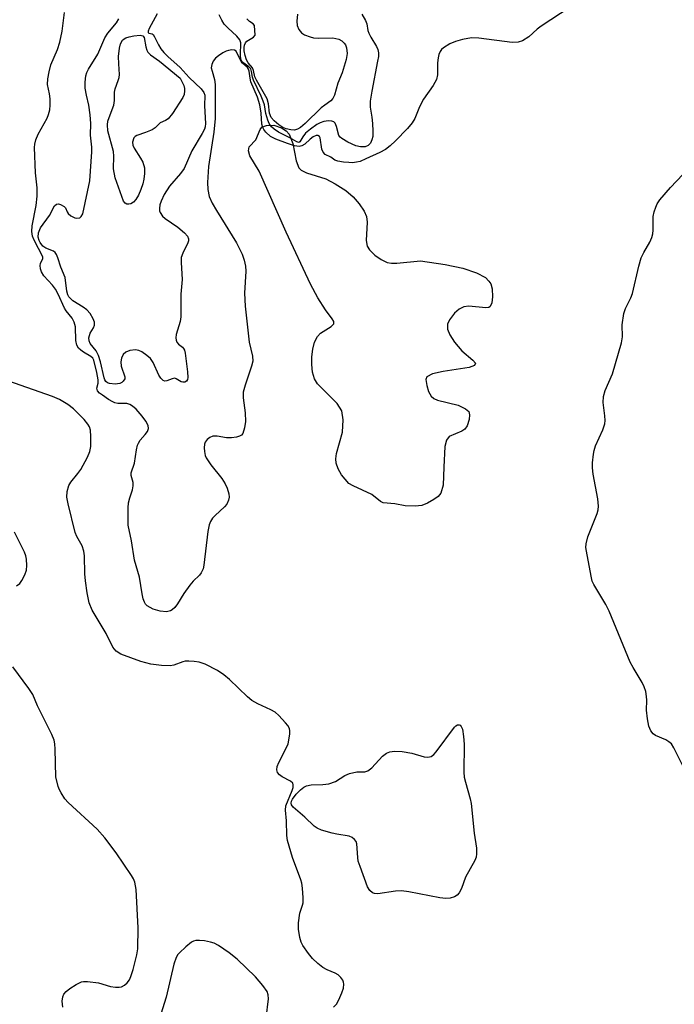
# Model space of a CAD drawing. Units: inches. Extents: x 1238693 to 1243762, y 477592 to 481457.
# Drawn here: x 1243102 to 1243255, y 480405 to 480634 of the extents above; entities that cross this region are included whole.
import ezdxf

# ---------------------------------------------------------------- set-up
doc = ezdxf.new("R2010")
doc.units = ezdxf.units.IN
doc.header["$MEASUREMENT"] = 0
doc.layers.add('HYDRO-Water Body', color=4, linetype='Continuous')
doc.layers.add('Undefined', color=1, linetype='Continuous')

msp = doc.modelspace()

# ---------------------------------------------------------------- linework, layer by layer
at = {"layer": 'HYDRO-Water Body'}
msp.add_lwpolyline([(1243187.94, 480577.5), (1243188.99, 480577.3), (1243190.24, 480577.3), (1243195.71, 480577.89), (1243201.51, 480577.04), (1243205.57, 480576.19), (1243208.8, 480575.11), (1243210.87, 480573.96), (1243211.71, 480573.17), (1243212.13, 480572.51), (1243212.43, 480571.35), (1243212.53, 480569.49), (1243212.38, 480568.11), (1243212.01, 480567.2), (1243211.69, 480566.99), (1243210.94, 480566.88), (1243207.01, 480567.28), (1243205.84, 480567.18), (1243204.78, 480566.61), (1243203.69, 480565.64), (1243202.5, 480564.12), (1243202.02, 480563.09), (1243202.05, 480561.98), (1243202.58, 480560.66), (1243203.67, 480558.93), (1243205.36, 480556.93), (1243207.94, 480554.72), (1243208.57, 480553.98), (1243208.34, 480553.49), (1243207.1, 480553.02), (1243201.04, 480552.11), (1243198.53, 480551.56), (1243197.22, 480550.86), (1243197.01, 480550.17), (1243197.17, 480548.82), (1243197.63, 480547.38), (1243198.21, 480546.29), (1243198.82, 480545.76), (1243199.69, 480545.36), (1243204.5, 480544.21), (1243206.21, 480543.38), (1243206.97, 480542.74), (1243207.18, 480541.94), (1243207.06, 480540.87), (1243206.58, 480539.43), (1243206.11, 480538.66), (1243205.36, 480538.15), (1243202.41, 480536.92), (1243201.82, 480536.09), (1243201.4, 480534.56), (1243201.19, 480529.76), (1243200.98, 480525.59), (1243200.45, 480523.7), (1243199.82, 480522.96), (1243198.85, 480522.22), (1243197.36, 480521.39), (1243196.01, 480520.85), (1243194.47, 480520.64), (1243192.19, 480520.72), (1243189.72, 480521.21), (1243187.01, 480521.44), (1243186.37, 480521.8), (1243184.41, 480523.41), (1243180.02, 480525.38), (1243178.98, 480525.99), (1243177.3, 480527.98), (1243176.5, 480529.4), (1243176.02, 480530.68), (1243175.95, 480531.72), (1243176.13, 480532.94), (1243177.49, 480537.96), (1243177.65, 480540.82), (1243177.36, 480542.9), (1243176.27, 480544.6), (1243173.78, 480547.09), (1243171.68, 480549.18), (1243171, 480550.39), (1243170.56, 480551.93), (1243170.35, 480553.67), (1243170.36, 480555.5), (1243170.59, 480557.28), (1243171.03, 480558.9), (1243171.69, 480560.23), (1243172.37, 480561), (1243174.89, 480562.54), (1243175.53, 480563.2), (1243175.48, 480563.72), (1243175.13, 480564.39), (1243173.56, 480566.47), (1243171.81, 480569.23), (1243170.08, 480572.42), (1243164.36, 480584.55), (1243158.06, 480598.78), (1243155.92, 480602.37), (1243155.57, 480603.54), (1243155.72, 480604.45), (1243157.32, 480606.06), (1243158.33, 480608.53), (1243158.67, 480609.03), (1243159.81, 480609.45), (1243161.51, 480609.53), (1243163.31, 480608.87), (1243164.35, 480608.17), (1243165.09, 480607.44), (1243165.96, 480605.22), (1243166.7, 480601.16), (1243167.32, 480599.55), (1243167.91, 480599), (1243169.11, 480598.41), (1243173.61, 480596.97), (1243175.83, 480595.83), (1243178.3, 480594.27), (1243180, 480592.77), (1243181.43, 480591.16), (1243182.58, 480589.47), (1243183.12, 480588.23), (1243183.25, 480586.89), (1243183.03, 480582.61), (1243183.25, 480581.32), (1243183.81, 480580.43), (1243185.07, 480579.22), (1243186.57, 480578.18)], close=True, dxfattribs=at)
at = {"layer": 'Undefined'}
for points, elevation in [([(1243230.67, 480636.99), (1243223.92, 480632.57), (1243222.97, 480631.85), (1243220.98, 480630.09), (1243219.54, 480629.17), (1243218.5, 480628.87), (1243217.15, 480628.78), (1243209.37, 480629.78), (1243207.6, 480629.85), (1243205.54, 480629.49), (1243203.89, 480629.01), (1243202.57, 480628.43), (1243201.08, 480627.51), (1243200.65, 480627.14), (1243200.33, 480626.71), (1243200.03, 480625.97), (1243199.82, 480625.17), (1243199.68, 480624.06), (1243199.7, 480621.22), (1243199.5, 480620.15), (1243198.72, 480618.73), (1243196.42, 480615.57), (1243195.53, 480613.75), (1243194.41, 480611.03), (1243193.79, 480610.05), (1243192.68, 480608.73), (1243189.86, 480605.87), (1243188.62, 480604.71), (1243187.53, 480603.85), (1243186.25, 480603.13), (1243182.99, 480601.63), (1243181.62, 480601.06), (1243180.83, 480600.84), (1243179.87, 480600.74), (1243178.98, 480600.77), (1243177.8, 480600.87), (1243176.45, 480601.12), (1243175.73, 480601.36), (1243174.84, 480602.03), (1243173.47, 480602.67), (1243172.99, 480603.2), (1243172.7, 480603.93), (1243172.33, 480606.56), (1243172.14, 480606.9), (1243171.79, 480607.08), (1243171.36, 480607.07), (1243170.68, 480606.77), (1243170.01, 480606.27), (1243168.73, 480605.06), (1243168.06, 480604.68), (1243167.42, 480604.53), (1243166.34, 480604.68), (1243164.7, 480605.22), (1243161.99, 480606.23), (1243160.76, 480606.9), (1243159.63, 480607.88), (1243159.16, 480608.5), (1243158.93, 480608.97), (1243158.74, 480609.77), (1243158.55, 480612.29), (1243158.24, 480614.21), (1243157.67, 480616.03), (1243156.17, 480619.63), (1243155.96, 480620.46), (1243155.74, 480622.07), (1243155.59, 480622.55), (1243155.33, 480622.94), (1243154.2, 480623.93), (1243153.86, 480624.34), (1243152.68, 480626.73), (1243152.36, 480626.96), (1243151.67, 480627.05), (1243150.9, 480626.93), (1243150.36, 480626.74), (1243149.58, 480626.34), (1243148.59, 480625.67), (1243147.91, 480625.09), (1243147.36, 480624.43), (1243147.01, 480623.68), (1243146.91, 480622.9), (1243147.08, 480622.1), (1243147.66, 480620.14), (1243147.84, 480618.97), (1243147.81, 480611.05), (1243147.54, 480607.86), (1243146.26, 480599.83), (1243146.02, 480596.15), (1243146.08, 480594.47), (1243146.45, 480592.88), (1243147.15, 480591.35), (1243148.12, 480589.62), (1243152.78, 480582.06), (1243154.11, 480579.42), (1243154.6, 480578.05), (1243154.9, 480576.63), (1243155, 480575.48), (1243154.67, 480570.33), (1243154.79, 480567.28), (1243155.73, 480558.93), (1243156.5, 480555.66), (1243156.58, 480554.49), (1243156.32, 480553.35), (1243154.79, 480548.89), (1243154.38, 480547.25), (1243154.34, 480545.93), (1243154.78, 480542.46), (1243154.87, 480540.42), (1243154.67, 480538.97), (1243154.24, 480537.64), (1243153.94, 480537.23), (1243153.52, 480536.97), (1243152.76, 480536.74), (1243151.64, 480536.57), (1243150.5, 480536.58), (1243148.31, 480537), (1243147.27, 480537.01), (1243146.59, 480536.69), (1243145.98, 480536.2), (1243145.5, 480535.6), (1243145.31, 480535.12), (1243145.24, 480534.27), (1243145.31, 480533.39), (1243145.48, 480532.52), (1243145.68, 480531.98), (1243146.77, 480530.29), (1243149.34, 480527.12), (1243150.14, 480525.92), (1243150.58, 480524.88), (1243150.99, 480523.54), (1243151.08, 480522.74), (1243150.96, 480522.09), (1243150.51, 480521.15), (1243150.02, 480520.49), (1243147.82, 480518.5), (1243147.23, 480517.86), (1243146.76, 480517.13), (1243146.41, 480516.35), (1243146.07, 480514.8), (1243145.17, 480506.93), (1243144.98, 480506.08), (1243144.56, 480505.16), (1243144.15, 480504.58), (1243142.66, 480503.17), (1243141.91, 480502.27), (1243140.53, 480500.35), (1243139.05, 480497.94), (1243138.39, 480497.06), (1243137.8, 480496.53), (1243137.36, 480496.26), (1243136.45, 480496.06), (1243134.98, 480496.16), (1243133.37, 480496.69), (1243131.95, 480497.46), (1243131.58, 480497.8), (1243131.31, 480498.26), (1243131.04, 480499.06), (1243130.78, 480500.21), (1243130.19, 480504.1), (1243129, 480508.08), (1243128.3, 480512.63), (1243127.49, 480516.24), (1243127.55, 480520.25), (1243127.63, 480521.46), (1243127.87, 480522.65), (1243128.49, 480524.47), (1243128.67, 480525.45), (1243128.65, 480526.21), (1243128.22, 480527.82), (1243128.21, 480528.45), (1243129, 480530.74), (1243129.46, 480533.82), (1243129.69, 480534.87), (1243129.9, 480535.37), (1243130.33, 480536.05), (1243131.51, 480537.4), (1243132.02, 480538.09), (1243132.24, 480538.75), (1243132.15, 480539.48), (1243131.64, 480540.48), (1243130.8, 480541.69), (1243129.4, 480543.27), (1243128.53, 480544.02), (1243127.87, 480544.39), (1243127.17, 480544.63), (1243125.09, 480544.65), (1243124.4, 480544.79), (1243123.92, 480544.98), (1243122.93, 480545.55), (1243121.51, 480546.53), (1243120.86, 480547.05), (1243120.37, 480547.6), (1243120.23, 480548.2), (1243120.54, 480549.33), (1243120.55, 480550.14), (1243120.23, 480551.86), (1243119.52, 480554.72), (1243119.29, 480555.15), (1243118.82, 480555.59), (1243117.1, 480556.56), (1243116.5, 480557.01), (1243115.96, 480557.55), (1243115.54, 480558.19), (1243115.28, 480559.3), (1243115.2, 480562.48), (1243114.93, 480563.54), (1243114.44, 480564.5), (1243113.07, 480566.18), (1243112.63, 480566.85), (1243111.2, 480570.1), (1243110.58, 480571.28), (1243109.84, 480572.22), (1243107.86, 480574.37), (1243107.3, 480575.3), (1243107.05, 480576.02), (1243106.98, 480576.75), (1243107.09, 480577.25), (1243107.58, 480578.39), (1243107.58, 480578.81), (1243105.55, 480582.7), (1243105.23, 480583.65), (1243105.06, 480584.68), (1243105.1, 480586.01), (1243106.06, 480590.79), (1243106.29, 480592.95), (1243106.28, 480594.91), (1243105.89, 480598.4), (1243105.68, 480604.28), (1243105.73, 480605.06), (1243106, 480606.11), (1243106.49, 480607.39), (1243108.59, 480611.17), (1243108.91, 480611.96), (1243109.21, 480613.05), (1243109.35, 480614.19), (1243109.31, 480615.67), (1243109.17, 480616.84), (1243108.7, 480618.99), (1243108.74, 480620.31), (1243109.07, 480621.96), (1243109.51, 480623.59), (1243111.01, 480627.18), (1243111.54, 480628.86), (1243112.1, 480631.44), (1243112.68, 480635.78)], 134), ([(1243134.28, 480635.5), (1243132.38, 480632.03), (1243132.19, 480631.41), (1243132.22, 480631.09), (1243132.36, 480630.92), (1243133.09, 480630.81), (1243133.35, 480630.61), (1243133.68, 480630.11), (1243134.59, 480628.22), (1243135.17, 480627.3), (1243135.81, 480626.47), (1243136.75, 480625.5), (1243139.62, 480622.96), (1243141.74, 480620.58), (1243144.53, 480617.95), (1243145.16, 480617.14), (1243145.39, 480616.47), (1243145.34, 480613.98), (1243145.59, 480609.89), (1243145.49, 480609.08), (1243145.32, 480608.58), (1243144.79, 480607.56), (1243142.35, 480603.54), (1243140.58, 480599.42), (1243139.71, 480598.23), (1243137.19, 480595.29), (1243135.92, 480593.37), (1243135.18, 480591.77), (1243134.93, 480590.92), (1243134.8, 480590.07), (1243134.84, 480589.57), (1243134.98, 480589.13), (1243135.53, 480588.32), (1243136.18, 480587.76), (1243139.09, 480585.69), (1243140.63, 480584.43), (1243141.36, 480583.65), (1243141.6, 480583.02), (1243141.59, 480582.56), (1243141.45, 480582.08), (1243140.25, 480579.66), (1243139.92, 480578.62), (1243139.89, 480577.5), (1243140.13, 480573.56), (1243139.77, 480570.07), (1243139.83, 480564.85), (1243139.63, 480563.73), (1243138.75, 480560.69), (1243138.64, 480559.89), (1243138.69, 480559.38), (1243138.9, 480558.9), (1243139.25, 480558.48), (1243140.19, 480557.77), (1243140.46, 480557.47), (1243140.66, 480557.04), (1243140.83, 480556.32), (1243141.35, 480552.03), (1243141.42, 480550.64), (1243141.33, 480550.17), (1243141.09, 480549.82), (1243140.71, 480549.61), (1243140.27, 480549.55), (1243139.86, 480549.64), (1243138.75, 480550.36), (1243138.37, 480550.5), (1243137.77, 480550.4), (1243136.57, 480549.87), (1243136.11, 480549.84), (1243135.68, 480550), (1243135.14, 480550.53), (1243134.68, 480551.23), (1243133.37, 480554.18), (1243132.74, 480555.11), (1243131.9, 480555.84), (1243130.73, 480556.63), (1243130, 480556.99), (1243129.22, 480557.13), (1243127.89, 480556.98), (1243126.94, 480556.61), (1243126.38, 480556.02), (1243125.97, 480555.22), (1243125.79, 480554.34), (1243125.88, 480553.33), (1243126.77, 480550.81), (1243126.72, 480550.38), (1243126.37, 480549.83), (1243126.01, 480549.52), (1243125.61, 480549.31), (1243124.49, 480549.11), (1243123.15, 480549.26), (1243122.68, 480549.44), (1243122.33, 480549.71), (1243122.08, 480550.1), (1243121.89, 480550.6), (1243121.07, 480554.29), (1243120.62, 480555.84), (1243120.08, 480556.86), (1243118.65, 480558.57), (1243118.39, 480559.21), (1243118.34, 480559.94), (1243118.46, 480560.48), (1243118.67, 480561.02), (1243119.39, 480562.28), (1243119.64, 480562.88), (1243119.64, 480563.56), (1243119.35, 480564.32), (1243118.62, 480565.56), (1243117.89, 480566.42), (1243117.04, 480567.08), (1243114.62, 480568.55), (1243114.03, 480569.07), (1243113.71, 480569.46), (1243113.45, 480569.95), (1243113.23, 480570.78), (1243112.85, 480573.98), (1243111.79, 480576.36), (1243111.1, 480578.58), (1243110.77, 480579.36), (1243110.47, 480579.8), (1243110.07, 480580.14), (1243108.31, 480580.84), (1243107.63, 480581.26), (1243106.95, 480582.12), (1243106.73, 480582.62), (1243106.55, 480583.41), (1243106.57, 480584.38), (1243107.04, 480585.56), (1243109.17, 480588.46), (1243110.36, 480590.72), (1243110.83, 480591.12), (1243111.25, 480591.16), (1243111.7, 480591.04), (1243112.58, 480590.56), (1243112.91, 480590.21), (1243113.28, 480589.32), (1243113.54, 480588.9), (1243114.12, 480588.39), (1243115.05, 480587.91), (1243115.52, 480587.8), (1243116.2, 480587.92), (1243116.57, 480588.18), (1243116.92, 480588.81), (1243118.58, 480596.53), (1243119.03, 480603.26), (1243119, 480604.36), (1243118.73, 480607.19), (1243118.78, 480609.89), (1243118.64, 480611.88), (1243118.35, 480614.14), (1243117.77, 480616.49), (1243117.5, 480618.12), (1243117.47, 480619.5), (1243117.67, 480620.97), (1243117.9, 480621.8), (1243118.25, 480622.59), (1243120.44, 480626.08), (1243122.04, 480629.9), (1243122.78, 480630.97), (1243124.78, 480633.37), (1243125.32, 480634.3)], 136), ([(1243182.02, 480635.35), (1243182.89, 480633.92), (1243183.17, 480633.16), (1243183.43, 480631.6), (1243183.64, 480630.92), (1243184.11, 480629.99), (1243185.43, 480627.85), (1243185.74, 480627.11), (1243185.89, 480626.36), (1243185.89, 480625.55), (1243185.73, 480624.43), (1243184.35, 480617.43), (1243184, 480615.09), (1243184, 480613.69), (1243184.4, 480611.34), (1243184.55, 480609.88), (1243184.62, 480608.07), (1243184.58, 480606.87), (1243184.39, 480606.05), (1243184.04, 480605.33), (1243183.49, 480604.8), (1243182.79, 480604.49), (1243181.75, 480604.43), (1243180.64, 480604.72), (1243178.76, 480605.51), (1243177.34, 480606.36), (1243176.95, 480606.71), (1243176.67, 480607.13), (1243176.09, 480609.23), (1243175.79, 480609.94), (1243175.49, 480610.28), (1243175.06, 480610.46), (1243174.27, 480610.5), (1243173.15, 480610.35), (1243172.33, 480610.08), (1243171.55, 480609.63), (1243170.07, 480608.58), (1243168.92, 480607.61), (1243168.24, 480606.77), (1243167.56, 480605.6), (1243167.34, 480605.47), (1243166.84, 480605.63), (1243165.24, 480606.55), (1243162.56, 480607.89), (1243161.59, 480608.55), (1243160.98, 480609.12), (1243160.41, 480609.93), (1243160.08, 480610.65), (1243159.64, 480612.23), (1243159.29, 480614.21), (1243159.05, 480615.1), (1243158.56, 480616.3), (1243156.75, 480619.96), (1243156.53, 480620.68), (1243156.3, 480622.04), (1243156.11, 480622.61), (1243155.69, 480623.13), (1243154.31, 480624.08), (1243154.01, 480624.45), (1243153.83, 480624.85), (1243153.69, 480625.89), (1243153.77, 480628.71), (1243153.55, 480629.42), (1243152.88, 480630.26), (1243150.75, 480632.19), (1243149.95, 480633.03), (1243149.34, 480633.95), (1243148.73, 480635.19)], 136), ([(1243167.03, 480635.35), (1243166.85, 480633.73), (1243166.93, 480632.73), (1243167.32, 480631.8), (1243168, 480631.01), (1243168.67, 480630.57), (1243169.95, 480630.07), (1243170.76, 480629.88), (1243171.95, 480629.81), (1243175.24, 480629.83), (1243176.68, 480629.53), (1243177.4, 480629.15), (1243177.95, 480628.66), (1243178.23, 480628.26), (1243178.5, 480627.53), (1243178.64, 480626.21), (1243178.38, 480624.79), (1243177.44, 480621.71), (1243176.45, 480619.33), (1243175.65, 480616.49), (1243175.3, 480615.74), (1243174.81, 480615.15), (1243173.38, 480614.2), (1243172.54, 480613.51), (1243168.8, 480609.91), (1243167.71, 480608.96), (1243167.03, 480608.57), (1243166.32, 480608.36), (1243165.48, 480608.38), (1243164.36, 480608.64), (1243163.61, 480608.97), (1243162.68, 480609.57), (1243161.59, 480610.49), (1243160.87, 480611.33), (1243160.5, 480612.3), (1243160.29, 480614.47), (1243159.97, 480615.62), (1243157.44, 480620), (1243157.11, 480620.79), (1243156.77, 480622.24), (1243156.52, 480622.9), (1243155.5, 480624.04), (1243155.14, 480624.72), (1243154.81, 480625.77), (1243154.59, 480626.85), (1243154.56, 480627.65), (1243154.64, 480628.15), (1243154.89, 480628.7), (1243155.23, 480629.07), (1243156.77, 480630.04), (1243157.17, 480630.49), (1243156.96, 480632.77), (1243156.71, 480633.15), (1243155.86, 480633.64), (1243155.17, 480634.28)], 138), ([(1243257.53, 480458.91), (1243254.87, 480464.31), (1243254.28, 480465.23), (1243253.7, 480465.77), (1243253.01, 480466.18), (1243250.54, 480467.18), (1243249.99, 480467.62), (1243249.5, 480468.3), (1243249.03, 480469.35), (1243248.66, 480471.08), (1243248.44, 480473.13), (1243248.53, 480475.45), (1243248.49, 480476.32), (1243248.28, 480477.46), (1243247.94, 480478.56), (1243247.42, 480479.58), (1243245.33, 480483.03), (1243244.64, 480484.31), (1243239.79, 480496.18), (1243238.97, 480497.74), (1243236.15, 480502.42), (1243235.82, 480503.21), (1243235.53, 480504.34), (1243234.44, 480510.15), (1243234.33, 480511.02), (1243234.35, 480511.87), (1243234.77, 480513.49), (1243236.96, 480518.99), (1243237.19, 480519.83), (1243237.28, 480520.69), (1243237.12, 480522.41), (1243236.04, 480528.16), (1243235.83, 480529.6), (1243235.83, 480530.76), (1243236.07, 480532.81), (1243236.24, 480533.67), (1243236.6, 480534.77), (1243238.29, 480538.5), (1243238.73, 480539.85), (1243238.8, 480540.67), (1243238.76, 480541.77), (1243238.34, 480544.81), (1243238.43, 480546.23), (1243238.8, 480547.63), (1243240.5, 480551.54), (1243242.63, 480558.72), (1243242.85, 480560.15), (1243242.76, 480562.95), (1243243.18, 480565.59), (1243243.55, 480566.74), (1243244.79, 480569.23), (1243245.19, 480570.29), (1243246.67, 480576.6), (1243247.24, 480578.59), (1243247.84, 480579.83), (1243249.28, 480582.21), (1243249.71, 480583.29), (1243249.92, 480584.14), (1243250.03, 480585.01), (1243250.04, 480588.19), (1243250.27, 480589.3), (1243250.61, 480590.38), (1243250.96, 480591.15), (1243251.61, 480592.09), (1243254.08, 480594.97), (1243256.96, 480598.03)], 134), ([(1243175.39, 480403.88), (1243176.1, 480404.6), (1243176.7, 480405.6), (1243177.41, 480407.23), (1243177.76, 480408.31), (1243177.87, 480409.26), (1243177.8, 480409.7), (1243177.59, 480410.17), (1243177.12, 480410.82), (1243176.52, 480411.39), (1243175.81, 480411.82), (1243173.95, 480412.58), (1243172.91, 480413.14), (1243171.77, 480414.03), (1243170.49, 480415.22), (1243169.58, 480416.35), (1243168.3, 480418.27), (1243167.91, 480419.04), (1243167.61, 480420.12), (1243167.3, 480422.09), (1243167.23, 480423.51), (1243167.59, 480425.82), (1243168.22, 480427.69), (1243168.33, 480428.23), (1243168.36, 480429.35), (1243168.19, 480431.62), (1243168.02, 480432.75), (1243167.79, 480433.58), (1243165.88, 480438.79), (1243164.69, 480442.74), (1243164.53, 480443.88), (1243164.46, 480447.31), (1243164.2, 480449.77), (1243164.3, 480450.81), (1243165.79, 480454.41), (1243166, 480455.09), (1243166.04, 480455.73), (1243165.91, 480456.1), (1243165.4, 480456.59), (1243163.45, 480457.61), (1243162.81, 480458.07), (1243162.37, 480458.6), (1243162.18, 480459.23), (1243162.28, 480459.95), (1243162.64, 480460.94), (1243164.42, 480464.23), (1243164.84, 480465.28), (1243165.23, 480467.49), (1243165.25, 480468.31), (1243165.17, 480468.81), (1243164.79, 480469.52), (1243164.25, 480470.17), (1243162.66, 480471.85), (1243161.81, 480472.62), (1243160.81, 480473.23), (1243157.8, 480474.57), (1243156.41, 480475.35), (1243155.34, 480476.23), (1243151.16, 480480.25), (1243149.85, 480481.39), (1243148.39, 480482.35), (1243145.45, 480483.84), (1243144.06, 480484.34), (1243142.89, 480484.5), (1243141.71, 480484.56), (1243140.84, 480484.52), (1243140.29, 480484.41), (1243138.19, 480483.61), (1243137.28, 480483.45), (1243135.32, 480483.51), (1243132.83, 480483.81), (1243130.46, 480484.48), (1243125.83, 480486.18), (1243124.72, 480486.86), (1243123.96, 480487.83), (1243122.38, 480490.96), (1243119.15, 480496.43), (1243118.42, 480498.16), (1243117.92, 480500.46), (1243117.53, 480503.27), (1243117.4, 480504.88), (1243117.29, 480509.1), (1243117.17, 480510.22), (1243116.76, 480511.43), (1243115.57, 480513.59), (1243115.18, 480514.57), (1243113.52, 480521.24), (1243113.24, 480522.76), (1243113.29, 480524.12), (1243113.69, 480525.51), (1243114.14, 480526.24), (1243115.79, 480528.27), (1243116.45, 480529.23), (1243118, 480532.09), (1243118.58, 480533.43), (1243118.78, 480534.56), (1243118.8, 480536.91), (1243118.7, 480538.36), (1243118.47, 480539.14), (1243118.07, 480539.82), (1243117.23, 480540.87), (1243114.79, 480543.36), (1243113.44, 480544.4), (1243111.47, 480545.58), (1243109.88, 480546.21), (1243099.4, 480549.89)], 132), ([(1243101.49, 480502.09), (1243102.22, 480502.68), (1243102.72, 480503.33), (1243103.4, 480504.65), (1243103.79, 480505.76), (1243103.89, 480506.88), (1243103.82, 480508.29), (1243103.64, 480509.11), (1243103.32, 480509.92), (1243100.98, 480514.65)], 130), ([(1243112.27, 480403.91), (1243112.15, 480405.29), (1243112.27, 480406.32), (1243112.53, 480406.93), (1243113.02, 480407.51), (1243113.91, 480408.19), (1243115.36, 480409.13), (1243116.6, 480409.76), (1243117.13, 480409.88), (1243117.99, 480409.89), (1243120.62, 480409.51), (1243123.43, 480408.69), (1243124.57, 480408.53), (1243125.41, 480408.52), (1243125.94, 480408.61), (1243126.65, 480409.01), (1243127.28, 480409.58), (1243127.81, 480410.26), (1243128.16, 480411.02), (1243128.65, 480412.68), (1243129.54, 480416.04), (1243129.77, 480417.45), (1243129.88, 480422.36), (1243129.41, 480431.34), (1243129.04, 480433.03), (1243128.73, 480433.81), (1243128.31, 480434.57), (1243124.68, 480439.84), (1243122.1, 480443.33), (1243120.25, 480445.38), (1243113.5, 480451.61), (1243112.76, 480452.46), (1243111.85, 480453.81), (1243111.47, 480454.53), (1243111.17, 480455.33), (1243110.65, 480457.57), (1243110.48, 480464.06), (1243110.4, 480465.25), (1243110.26, 480466.11), (1243109.72, 480467.48), (1243106.37, 480474.15), (1243105.24, 480476.77), (1243104.33, 480478.2), (1243100.63, 480483.23)], 130), ([(1243159.71, 480401.32), (1243160.27, 480405.79), (1243160.19, 480406.77), (1243159.94, 480407.49), (1243158.96, 480408.93), (1243157.24, 480410.97), (1243152.94, 480415.07), (1243151.08, 480416.54), (1243148.63, 480418.23), (1243147.6, 480418.78), (1243146.76, 480419.03), (1243145.3, 480419.3), (1243144.13, 480419.44), (1243143.28, 480419.42), (1243142.77, 480419.28), (1243142.3, 480419.01), (1243140.95, 480417.94), (1243139.48, 480416.56), (1243139.12, 480416.12), (1243138.74, 480415.47), (1243138.21, 480413.92), (1243136.35, 480406.23), (1243134.76, 480400.97)], 130)]:
    msp.add_lwpolyline(points, dxfattribs=dict(at, elevation=elevation))
for points, elevation in [([(1243127.67, 480591.06), (1243127.23, 480591.12), (1243126.83, 480591.29), (1243126.39, 480591.79), (1243124.46, 480597.25), (1243124.13, 480599.36), (1243124.15, 480602.28), (1243124.08, 480603.34), (1243122.81, 480608.22), (1243122.66, 480609.58), (1243122.8, 480610.43), (1243123.05, 480611.28), (1243124.16, 480614.16), (1243124.32, 480615.23), (1243124.36, 480617.17), (1243124.46, 480617.98), (1243125.22, 480619.9), (1243125.41, 480620.61), (1243125.47, 480621.34), (1243125.3, 480623.78), (1243125.28, 480625.49), (1243125.46, 480627.45), (1243125.71, 480628.49), (1243126.2, 480629.31), (1243126.56, 480629.61), (1243127, 480629.86), (1243127.75, 480630.13), (1243128.81, 480630.37), (1243130.35, 480630.48), (1243130.97, 480630.32), (1243131.28, 480629.97), (1243131.63, 480627.8), (1243131.88, 480626.99), (1243132.13, 480626.5), (1243132.72, 480625.9), (1243134.81, 480624.43), (1243139.66, 480620.5), (1243140.47, 480618.78), (1243140.66, 480618.08), (1243140.69, 480617.5), (1243140.56, 480616.69), (1243140.27, 480615.94), (1243137.87, 480612.24), (1243136.87, 480611), (1243136.24, 480610.56), (1243135.02, 480610.03), (1243133.8, 480608.9), (1243133.13, 480608.43), (1243131.57, 480607.77), (1243129.51, 480607.12), (1243129.12, 480606.9), (1243128.82, 480606.53), (1243128.53, 480605.58), (1243128.59, 480604.84), (1243128.9, 480604.17), (1243130.41, 480601.84), (1243130.93, 480600.86), (1243131.29, 480599.56), (1243131.3, 480598.27), (1243131.14, 480596.92), (1243130.9, 480595.79), (1243130.47, 480594.47), (1243129.92, 480593.18), (1243129.34, 480592.2), (1243128.78, 480591.55), (1243128.11, 480591.13)], 138), ([(1243201.63, 480429.19), (1243200.21, 480429.36), (1243193.04, 480430.77), (1243191.29, 480431.03), (1243189.9, 480430.95), (1243185.74, 480430.27), (1243184.97, 480430.34), (1243184.52, 480430.55), (1243183.94, 480431.06), (1243183.38, 480431.95), (1243181.62, 480436.64), (1243181.22, 480437.93), (1243181.07, 480438.75), (1243180.85, 480441.95), (1243180.7, 480442.46), (1243180.35, 480443), (1243179.8, 480443.46), (1243179.07, 480443.75), (1243176.2, 480444.21), (1243175.08, 480444.46), (1243172.61, 480445.17), (1243171.59, 480445.62), (1243170.93, 480446.11), (1243168.77, 480448.15), (1243166.03, 480450.49), (1243165.64, 480451.05), (1243165.53, 480451.43), (1243165.61, 480451.91), (1243165.85, 480452.37), (1243166.73, 480453.5), (1243167.73, 480454.57), (1243168.5, 480455.18), (1243169.15, 480455.51), (1243170.23, 480455.73), (1243172.93, 480455.75), (1243174.33, 480455.94), (1243175.88, 480456.45), (1243178.07, 480457.88), (1243179.15, 480458.32), (1243180.86, 480458.72), (1243182.71, 480458.75), (1243183.47, 480458.94), (1243184.4, 480459.69), (1243186.88, 480462.43), (1243187.8, 480463.08), (1243188.58, 480463.41), (1243189.69, 480463.58), (1243191.42, 480463.46), (1243193.71, 480463.1), (1243196.61, 480462.24), (1243197.43, 480462.18), (1243198.19, 480462.32), (1243198.82, 480462.77), (1243199.37, 480463.39), (1243203.63, 480469.12), (1243203.98, 480469.45), (1243204.39, 480469.66), (1243204.78, 480469.68), (1243204.95, 480469.6), (1243205.23, 480469.32), (1243205.54, 480468.67), (1243205.8, 480466.95), (1243205.88, 480465.16), (1243205.87, 480458.63), (1243205.95, 480457.46), (1243206.2, 480456.3), (1243207.33, 480452.45), (1243207.58, 480451.39), (1243208.29, 480444.41), (1243208.78, 480440.94), (1243208.81, 480439.59), (1243208.68, 480438.87), (1243208.41, 480438.09), (1243206.24, 480434.17), (1243205.27, 480431.55), (1243204.76, 480430.56), (1243204.29, 480429.99), (1243203.69, 480429.58), (1243202.69, 480429.29)], 134)]:
    msp.add_lwpolyline(points, close=True, dxfattribs=dict(at, elevation=elevation))

doc.saveas('drawing.dxf')
